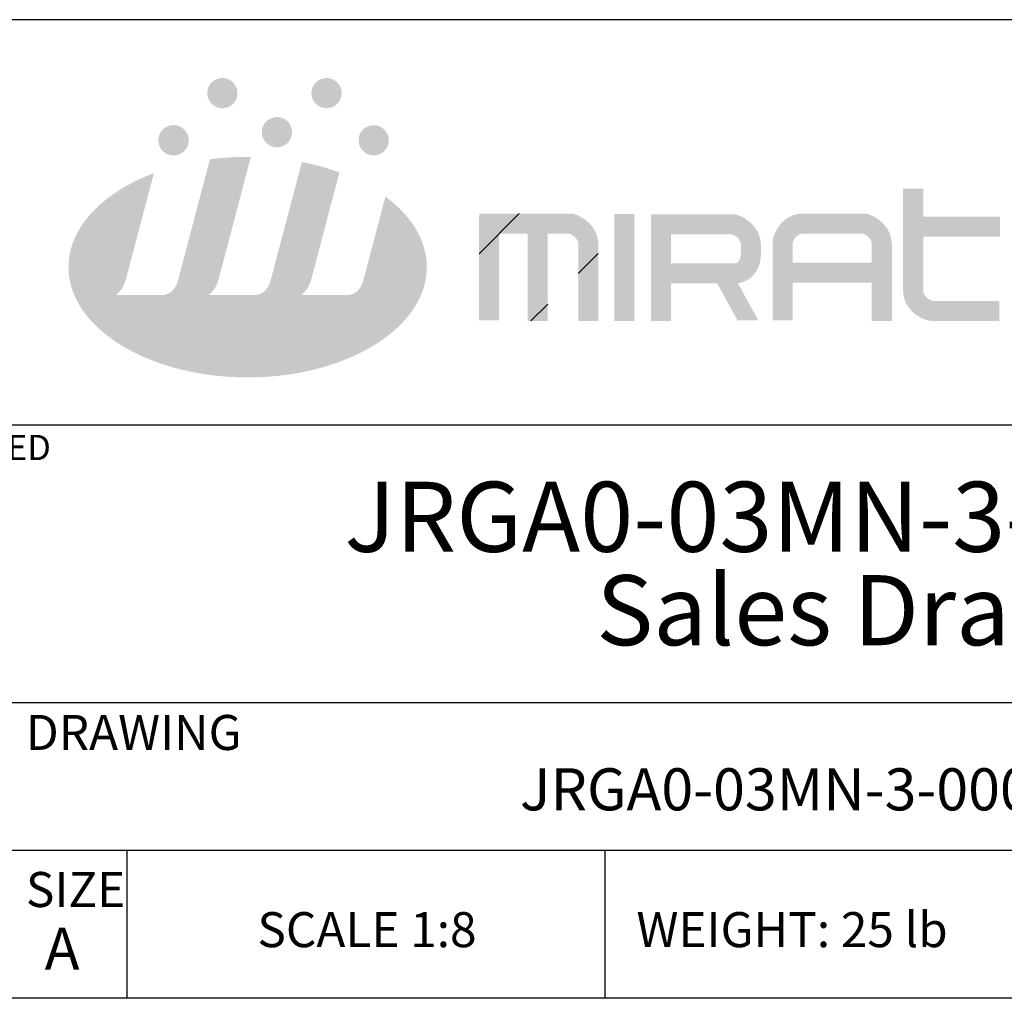
# Model space of a CAD drawing. Units: inches. Extents: x 4 to 84, y 4 to 63.
# Drawn here: x 62.5 to 74.3, y 4 to 15.6 of the extents above; entities that cross this region are included whole.
import ezdxf

# ---------------------------------------------------------------- set-up
doc = ezdxf.new("R2010")
doc.units = ezdxf.units.IN
doc.header["$LTSCALE"] = 8
doc.header["$MEASUREMENT"] = 0
for name, color, linetype in [('FORMAT', 7, 'Continuous'), ('LOGO_BLUE', 152, 'Continuous'), ('LOGO_GREEN', 134, 'Continuous')]:
    doc.layers.add(name, color=color, linetype=linetype)
doc.styles.add('SLDTEXTSTYLE0', font='TXT', dxfattribs={"width": 0.75})

# ---------------------------------------------------------------- blocks, each defined once
blk = doc.blocks.new('SW_NOTE_2')
at = {"layer": 'FORMAT', "color": 0, "char_height": 0.83333, "attachment_point": 2, "style": 'SLDTEXTSTYLE0'}
for s, insert in [('JRGA0-03MN-3-00000ZAQ', (6.979, 1.074)), ('Sales Drawing', (6.899, -0.037))]:
    blk.add_mtext(s, dxfattribs=dict(at, insert=insert))

msp = doc.modelspace()

# ---------------------------------------------------------------- hatches: boundary and pattern name
at = {"layer": 'LOGO_BLUE'}
h = msp.add_hatch(color=256, dxfattribs=at)
edge = h.paths.add_edge_path(flags=0)
edge.add_spline(control_points=[(67.3872, 12.6963), (67.3872, 13.0151), (67.2023, 13.3071), (66.8951, 13.5344)], knot_values=[0, 0, 0, 0, 1, 1, 1, 1], weights=[1, 1, 1, 1], degree=3, periodic=0)
edge.add_line((66.8951, 13.5344), (66.6288, 12.5256))
edge.add_spline(control_points=[(66.6288, 12.5256), (66.5936, 12.4159), (66.523, 12.364), (66.4339, 12.364)], knot_values=[0, 0, 0, 0, 1, 1, 1, 1], weights=[1, 1, 1, 1], degree=3, periodic=0)
edge.add_line((66.4339, 12.364), (65.8947, 12.364))
edge.add_spline(control_points=[(65.8947, 12.364), (65.9559, 12.4264), (65.9659, 12.4264), (66.0065, 12.5256)], knot_values=[0, 0, 0, 0, 1, 1, 1, 1], weights=[1, 1, 1, 1], degree=3, periodic=0)
edge.add_line((66.0065, 12.5256), (66.3483, 13.8226))
edge.add_spline(control_points=[(66.3483, 13.8226), (66.2087, 13.8738), (66.0592, 13.9156), (65.9016, 13.9464)], knot_values=[0, 0, 0, 0, 1, 1, 1, 1], weights=[1, 1, 1, 1], degree=3, periodic=0)
edge.add_line((65.9016, 13.9464), (65.5263, 12.5256))
edge.add_spline(control_points=[(65.5263, 12.5256), (65.4911, 12.4159), (65.4204, 12.364), (65.3313, 12.364)], knot_values=[0, 0, 0, 0, 1, 1, 1, 1], weights=[1, 1, 1, 1], degree=3, periodic=0)
edge.add_line((65.3313, 12.364), (64.7921, 12.364))
edge.add_spline(control_points=[(64.7921, 12.364), (64.853, 12.4264), (64.8636, 12.4264), (64.9039, 12.5256)], knot_values=[0, 0, 0, 0, 1, 1, 1, 1], weights=[1, 1, 1, 1], degree=3, periodic=0)
edge.add_line((64.9039, 12.5256), (65.2915, 13.9972))
edge.add_spline(control_points=[(65.2915, 13.9972), (65.2915, 14.0008), (65.2922, 14.0039), (65.2925, 14.0073)], knot_values=[0, 0, 0, 0, 1, 1, 1, 1], weights=[1, 1, 1, 1], degree=3, periodic=0)
edge.add_spline(control_points=[(65.2925, 14.0073), (65.2802, 14.0074), (65.2683, 14.0078), (65.256, 14.0078)], knot_values=[0, 0, 0, 0, 1, 1, 1, 1], weights=[1, 1, 1, 1], degree=3, periodic=0)
edge.add_spline(control_points=[(65.256, 14.0078), (65.1018, 14.0078), (64.952, 13.9975), (64.8074, 13.9786)], knot_values=[0, 0, 0, 0, 1, 1, 1, 1], weights=[1, 1, 1, 1], degree=3, periodic=0)
edge.add_line((64.8074, 13.9786), (64.4238, 12.5256))
edge.add_spline(control_points=[(64.4238, 12.5256), (64.3886, 12.4159), (64.3177, 12.364), (64.2286, 12.364)], knot_values=[0, 0, 0, 0, 1, 1, 1, 1], weights=[1, 1, 1, 1], degree=3, periodic=0)
edge.add_line((64.2286, 12.364), (63.6897, 12.364))
edge.add_spline(control_points=[(63.6897, 12.364), (63.7505, 12.4264), (63.7606, 12.4264), (63.8011, 12.5256)], knot_values=[0, 0, 0, 0, 1, 1, 1, 1], weights=[1, 1, 1, 1], degree=3, periodic=0)
edge.add_line((63.8011, 12.5256), (64.1407, 13.8141))
edge.add_spline(control_points=[(64.1407, 13.8141), (63.5311, 13.5833), (63.1244, 13.1691), (63.1244, 12.6963)], knot_values=[0, 0, 0, 0, 1, 1, 1, 1], weights=[1, 1, 1, 1], degree=3, periodic=0)
edge.add_spline(control_points=[(63.1244, 12.6963), (63.1244, 11.972), (64.0788, 11.3847), (65.256, 11.3847)], knot_values=[0, 0, 0, 0, 1, 1, 1, 1], weights=[1, 1, 1, 1], degree=3, periodic=0)
edge.add_spline(control_points=[(65.256, 11.3847), (66.4331, 11.3847), (67.3872, 11.972), (67.3872, 12.6963)], knot_values=[0, 0, 0, 0, 1, 1, 1, 1], weights=[1, 1, 1, 1], degree=3, periodic=0)
h = msp.add_hatch(color=256, dxfattribs=at)
edge = h.paths.add_edge_path(flags=0)
edge.add_spline(control_points=[(73.294, 13.295), (73.294, 13.4835), (73.294, 13.6281)], knot_values=[0, 0, 0, 1, 1, 1], weights=[1, 1, 1], degree=2, periodic=0)
edge.add_line((73.294, 13.6281), (73.0558, 13.6281))
edge.add_line((73.0558, 13.6281), (73.0558, 12.4446))
edge.add_spline(control_points=[(73.0558, 12.4446), (73.0464, 12.1883), (73.258, 12.0797), (73.3712, 12.0587)], knot_values=[0, 0, 0, 0, 1, 1, 1, 1], weights=[1, 1, 1, 1], degree=3, periodic=0)
edge.add_line((73.3712, 12.0587), (73.3821, 12.0566))
edge.add_line((73.3821, 12.0566), (74.1998, 12.0566))
edge.add_line((74.1998, 12.0566), (74.1998, 12.2951))
edge.add_spline(control_points=[(74.1998, 12.2951), (73.4388, 12.2951), (73.4087, 12.2951)], knot_values=[0, 0, 0, 1, 1, 1], weights=[1, 1, 1], degree=2, periodic=0)
edge.add_spline(control_points=[(73.4087, 12.2951), (73.3751, 12.3036), (73.294, 12.3334), (73.294, 12.4335)], knot_values=[0, 0, 0, 0, 1, 1, 1, 1], weights=[1, 1, 1, 1], degree=3, periodic=0)
edge.add_spline(control_points=[(73.294, 12.4335), (73.294, 12.4346), (73.294, 12.7501), (73.294, 13.0565)], knot_values=[0, 0, 0, 0, 1, 1, 1, 1], weights=[1, 1, 1, 1], degree=3, periodic=0)
edge.add_line((73.294, 13.0565), (74.208, 13.0565))
edge.add_line((74.208, 13.0565), (74.208, 13.295))
edge.add_line((74.208, 13.295), (73.294, 13.295))
h = msp.add_hatch(dxfattribs=at)
h.set_pattern_fill('ANSI31', color=152, scale=8, style=0)
edge = h.paths.add_edge_path(flags=0)
edge.add_spline(control_points=[(69.4287, 12.971), (69.4189, 13.1993), (69.2284, 13.3053), (69.1288, 13.3302)], knot_values=[0, 0, 0, 0, 1, 1, 1, 1], weights=[1, 1, 1, 1], degree=3, periodic=0)
edge.add_line((69.1288, 13.3302), (69.1147, 13.3336))
edge.add_line((69.1147, 13.3336), (68.0115, 13.3336))
edge.add_line((68.0115, 13.3336), (68.0115, 13.2789))
edge.add_line((68.0115, 13.2789), (68.01, 13.2789))
edge.add_line((68.01, 13.2789), (68.01, 12.0649))
edge.add_line((68.01, 12.0649), (68.2483, 12.0649))
edge.add_line((68.2483, 12.0649), (68.2483, 13.0952))
edge.add_spline(control_points=[(68.2483, 13.0952), (68.3487, 13.0952), (68.4695, 13.0952), (68.5876, 13.0952)], knot_values=[0, 0, 0, 0, 1, 1, 1, 1], weights=[1, 1, 1, 1], degree=3, periodic=0)
edge.add_line((68.5876, 13.0952), (68.5876, 12.0566))
edge.add_line((68.5876, 12.0566), (68.8261, 12.0566))
edge.add_line((68.8261, 12.0566), (68.8261, 13.0952))
edge.add_spline(control_points=[(68.8261, 13.0952), (68.9651, 13.0952), (69.0694, 13.0952), (69.0807, 13.0952)], knot_values=[0, 0, 0, 0, 1, 1, 1, 1], weights=[1, 1, 1, 1], degree=3, periodic=0)
edge.add_spline(control_points=[(69.0807, 13.0952), (69.1079, 13.086), (69.1868, 13.053), (69.1905, 12.9659)], knot_values=[0, 0, 0, 0, 1, 1, 1, 1], weights=[1, 1, 1, 1], degree=3, periodic=0)
edge.add_line((69.1905, 12.9659), (69.1905, 12.0566))
edge.add_line((69.1905, 12.0566), (69.4287, 12.0566))
edge.add_line((69.4287, 12.0566), (69.4287, 12.971))
h = msp.add_hatch(color=256, dxfattribs=at)
edge = h.paths.add_edge_path(flags=0)
edge.add_spline(control_points=[(69.4287, 12.971), (69.4189, 13.1993), (69.2284, 13.3053), (69.1288, 13.3302)], knot_values=[0, 0, 0, 0, 1, 1, 1, 1], weights=[1, 1, 1, 1], degree=3, periodic=0)
edge.add_line((69.1288, 13.3302), (69.1147, 13.3336))
edge.add_line((69.1147, 13.3336), (68.0115, 13.3336))
edge.add_line((68.0115, 13.3336), (68.0115, 13.2789))
edge.add_line((68.0115, 13.2789), (68.01, 13.2789))
edge.add_line((68.01, 13.2789), (68.01, 12.0649))
edge.add_line((68.01, 12.0649), (68.2483, 12.0649))
edge.add_line((68.2483, 12.0649), (68.2483, 13.0952))
edge.add_spline(control_points=[(68.2483, 13.0952), (68.3487, 13.0952), (68.4695, 13.0952), (68.5876, 13.0952)], knot_values=[0, 0, 0, 0, 1, 1, 1, 1], weights=[1, 1, 1, 1], degree=3, periodic=0)
edge.add_line((68.5876, 13.0952), (68.5876, 12.0566))
edge.add_line((68.5876, 12.0566), (68.8261, 12.0566))
edge.add_line((68.8261, 12.0566), (68.8261, 13.0952))
edge.add_spline(control_points=[(68.8261, 13.0952), (68.9651, 13.0952), (69.0694, 13.0952), (69.0807, 13.0952)], knot_values=[0, 0, 0, 0, 1, 1, 1, 1], weights=[1, 1, 1, 1], degree=3, periodic=0)
edge.add_spline(control_points=[(69.0807, 13.0952), (69.1079, 13.086), (69.1868, 13.053), (69.1905, 12.9659)], knot_values=[0, 0, 0, 0, 1, 1, 1, 1], weights=[1, 1, 1, 1], degree=3, periodic=0)
edge.add_line((69.1905, 12.9659), (69.1905, 12.0566))
edge.add_line((69.1905, 12.0566), (69.4287, 12.0566))
edge.add_line((69.4287, 12.0566), (69.4287, 12.971))
msp.add_hatch(color=256, dxfattribs=at).paths.add_polyline_path([(69.6184, 13.3271), (69.6184, 12.0566), (69.8567, 12.0566), (69.8567, 13.3271)], flags=0)
h = msp.add_hatch(color=256, dxfattribs=at)
edge = h.paths.add_edge_path(flags=0)
edge.add_spline(control_points=[(71.2656, 12.592), (71.3745, 12.7047), (71.3643, 12.8769), (71.3629, 12.8962)], knot_values=[0, 0, 0, 0, 1, 1, 1, 1], weights=[1, 1, 1, 1], degree=3, periodic=0)
edge.add_line((71.3629, 12.8962), (71.3632, 12.9628))
edge.add_spline(control_points=[(71.3632, 12.9628), (71.3531, 13.1911), (71.1625, 13.297), (71.0631, 13.3218)], knot_values=[0, 0, 0, 0, 1, 1, 1, 1], weights=[1, 1, 1, 1], degree=3, periodic=0)
edge.add_line((71.0631, 13.3218), (71.0488, 13.3254))
edge.add_line((71.0488, 13.3254), (70.0552, 13.3254))
edge.add_line((70.0552, 13.3254), (70.0552, 13.2842))
edge.add_line((70.0552, 13.2842), (70.0548, 13.2842))
edge.add_line((70.0548, 13.2842), (70.0548, 12.0566))
edge.add_line((70.0548, 12.0566), (70.2929, 12.0566))
edge.add_line((70.2929, 12.0566), (70.2929, 12.5038))
edge.add_line((70.2929, 12.5038), (70.8425, 12.5038))
edge.add_line((70.8425, 12.5038), (71.0837, 12.0641))
edge.add_line((71.0837, 12.0641), (71.331, 12.0641))
edge.add_line((71.331, 12.0641), (71.0887, 12.5058))
edge.add_spline(control_points=[(71.0887, 12.5058), (71.175, 12.517), (71.2319, 12.5566), (71.2656, 12.592)], knot_values=[0, 0, 0, 0, 1, 1, 1, 1], weights=[1, 1, 1, 1], degree=3, periodic=0)
edge = h.paths.add_edge_path(flags=0)
edge.add_spline(control_points=[(71.1251, 12.8868), (71.1251, 12.8824), (71.1254, 12.8777), (71.1254, 12.8724)], knot_values=[0, 0, 0, 0, 1, 1, 1, 1], weights=[1, 1, 1, 1], degree=3, periodic=0)
edge.add_spline(control_points=[(71.1254, 12.8724), (71.1253, 12.8354), (71.1178, 12.782), (71.0934, 12.7574)], knot_values=[0, 0, 0, 0, 1, 1, 1, 1], weights=[1, 1, 1, 1], degree=3, periodic=0)
edge.add_spline(control_points=[(71.0934, 12.7574), (71.0885, 12.7526), (71.0759, 12.7397), (71.0342, 12.7422)], knot_values=[0, 0, 0, 0, 1, 1, 1, 1], weights=[1, 1, 1, 1], degree=3, periodic=0)
edge.add_line((71.0342, 12.7422), (70.2929, 12.7422))
edge.add_line((70.2929, 12.7422), (70.2929, 13.087))
edge.add_spline(control_points=[(70.2929, 13.087), (70.5691, 13.087), (70.99, 13.087), (71.0147, 13.087)], knot_values=[0, 0, 0, 0, 1, 1, 1, 1], weights=[1, 1, 1, 1], degree=3, periodic=0)
edge.add_spline(control_points=[(71.0147, 13.087), (71.0421, 13.0778), (71.1209, 13.0447), (71.1251, 12.9576)], knot_values=[0, 0, 0, 0, 1, 1, 1, 1], weights=[1, 1, 1, 1], degree=3, periodic=0)
edge.add_line((71.1251, 12.9576), (71.1251, 12.8868))
h = msp.add_hatch(color=256, dxfattribs=at)
edge = h.paths.add_edge_path(flags=0)
edge.add_spline(control_points=[(72.9214, 12.9711), (72.9116, 13.1993), (72.7208, 13.3053), (72.6209, 13.3302)], knot_values=[0, 0, 0, 0, 1, 1, 1, 1], weights=[1, 1, 1, 1], degree=3, periodic=0)
edge.add_line((72.6209, 13.3302), (72.6067, 13.3337))
edge.add_line((72.6067, 13.3337), (71.8903, 13.3337))
edge.add_spline(control_points=[(71.8903, 13.3337), (71.6337, 13.3431), (71.5254, 13.1313), (71.5042, 13.0179)], knot_values=[0, 0, 0, 0, 1, 1, 1, 1], weights=[1, 1, 1, 1], degree=3, periodic=0)
edge.add_line((71.5042, 13.0179), (71.502, 13.0071))
edge.add_line((71.502, 13.0071), (71.502, 12.065))
edge.add_line((71.502, 12.065), (71.7406, 12.065))
edge.add_spline(control_points=[(71.7406, 12.065), (71.7406, 12.2867), (71.7406, 12.5121)], knot_values=[0, 0, 0, 1, 1, 1], weights=[1, 1, 1], degree=2, periodic=0)
edge.add_line((71.7406, 12.5121), (72.683, 12.5121))
edge.add_line((72.683, 12.5121), (72.683, 12.0567))
edge.add_line((72.683, 12.0567), (72.9214, 12.0567))
edge.add_line((72.9214, 12.0567), (72.9214, 12.9711))
edge = h.paths.add_edge_path(flags=0)
edge.add_spline(control_points=[(71.8858, 13.0953), (72.5366, 13.0953), (72.5729, 13.0953)], knot_values=[0, 0, 0, 1, 1, 1], weights=[1, 1, 1], degree=2, periodic=0)
edge.add_spline(control_points=[(72.5729, 13.0953), (72.6004, 13.0861), (72.6791, 13.053), (72.683, 12.9661)], knot_values=[0, 0, 0, 0, 1, 1, 1, 1], weights=[1, 1, 1, 1], degree=3, periodic=0)
edge.add_line((72.683, 12.9661), (72.683, 12.7505))
edge.add_line((72.683, 12.7505), (71.7406, 12.7505))
edge.add_spline(control_points=[(71.7406, 12.7505), (71.7406, 12.876), (71.7406, 12.9708), (71.7406, 12.9805)], knot_values=[0, 0, 0, 0, 1, 1, 1, 1], weights=[1, 1, 1, 1], degree=3, periodic=0)
edge.add_spline(control_points=[(71.7406, 12.9805), (71.7493, 13.0152), (71.7803, 13.0992), (71.8858, 13.0953)], knot_values=[0, 0, 0, 0, 1, 1, 1, 1], weights=[1, 1, 1, 1], degree=3, periodic=0)
at = {"layer": 'LOGO_GREEN'}
h = msp.add_hatch(color=256, dxfattribs=at)
edge = h.paths.add_edge_path(flags=0)
edge.add_spline(control_points=[(64.955, 14.586), (65.0541, 14.586), (65.1347, 14.6662), (65.1347, 14.7655)], knot_values=[0, 0, 0, 0, 1, 1, 1, 1], weights=[1, 1, 1, 1], degree=3, periodic=0)
edge.add_spline(control_points=[(65.1347, 14.7655), (65.1347, 14.8647), (65.0541, 14.9446), (64.955, 14.9446)], knot_values=[0, 0, 0, 0, 1, 1, 1, 1], weights=[1, 1, 1, 1], degree=3, periodic=0)
edge.add_spline(control_points=[(64.955, 14.9446), (64.856, 14.9446), (64.7757, 14.8647), (64.7757, 14.7655)], knot_values=[0, 0, 0, 0, 1, 1, 1, 1], weights=[1, 1, 1, 1], degree=3, periodic=0)
edge.add_spline(control_points=[(64.7757, 14.7655), (64.7757, 14.6662), (64.856, 14.586), (64.955, 14.586)], knot_values=[0, 0, 0, 0, 1, 1, 1, 1], weights=[1, 1, 1, 1], degree=3, periodic=0)
h = msp.add_hatch(color=256, dxfattribs=at)
edge = h.paths.add_edge_path(flags=0)
edge.add_spline(control_points=[(66.1946, 14.586), (66.2934, 14.586), (66.3741, 14.6662), (66.3741, 14.7655)], knot_values=[0, 0, 0, 0, 1, 1, 1, 1], weights=[1, 1, 1, 1], degree=3, periodic=0)
edge.add_spline(control_points=[(66.3741, 14.7655), (66.3741, 14.8647), (66.2934, 14.9446), (66.1946, 14.9446)], knot_values=[0, 0, 0, 0, 1, 1, 1, 1], weights=[1, 1, 1, 1], degree=3, periodic=0)
edge.add_spline(control_points=[(66.1946, 14.9446), (66.0956, 14.9446), (66.0153, 14.8647), (66.0153, 14.7655)], knot_values=[0, 0, 0, 0, 1, 1, 1, 1], weights=[1, 1, 1, 1], degree=3, periodic=0)
edge.add_spline(control_points=[(66.0153, 14.7655), (66.0153, 14.6662), (66.0956, 14.586), (66.1946, 14.586)], knot_values=[0, 0, 0, 0, 1, 1, 1, 1], weights=[1, 1, 1, 1], degree=3, periodic=0)
h = msp.add_hatch(color=256, dxfattribs=at)
edge = h.paths.add_edge_path(flags=0)
edge.add_spline(control_points=[(65.6045, 14.1221), (65.7034, 14.1221), (65.7839, 14.2023), (65.7839, 14.3017)], knot_values=[0, 0, 0, 0, 1, 1, 1, 1], weights=[1, 1, 1, 1], degree=3, periodic=0)
edge.add_spline(control_points=[(65.7839, 14.3017), (65.7839, 14.4007), (65.7034, 14.4807), (65.6045, 14.4807)], knot_values=[0, 0, 0, 0, 1, 1, 1, 1], weights=[1, 1, 1, 1], degree=3, periodic=0)
edge.add_spline(control_points=[(65.6045, 14.4807), (65.5053, 14.4807), (65.425, 14.4007), (65.425, 14.3017)], knot_values=[0, 0, 0, 0, 1, 1, 1, 1], weights=[1, 1, 1, 1], degree=3, periodic=0)
edge.add_spline(control_points=[(65.425, 14.3017), (65.425, 14.2023), (65.5053, 14.1221), (65.6045, 14.1221)], knot_values=[0, 0, 0, 0, 1, 1, 1, 1], weights=[1, 1, 1, 1], degree=3, periodic=0)
h = msp.add_hatch(color=256, dxfattribs=at)
edge = h.paths.add_edge_path(flags=0)
edge.add_spline(control_points=[(64.3743, 14.0243), (64.4737, 14.0243), (64.5547, 14.105), (64.5547, 14.2048)], knot_values=[0, 0, 0, 0, 1, 1, 1, 1], weights=[1, 1, 1, 1], degree=3, periodic=0)
edge.add_spline(control_points=[(64.5547, 14.2048), (64.5547, 14.3045), (64.4737, 14.3849), (64.3743, 14.3849)], knot_values=[0, 0, 0, 0, 1, 1, 1, 1], weights=[1, 1, 1, 1], degree=3, periodic=0)
edge.add_spline(control_points=[(64.3743, 14.3849), (64.2745, 14.3849), (64.1939, 14.3045), (64.1939, 14.2048)], knot_values=[0, 0, 0, 0, 1, 1, 1, 1], weights=[1, 1, 1, 1], degree=3, periodic=0)
edge.add_spline(control_points=[(64.1939, 14.2048), (64.1939, 14.105), (64.2745, 14.0243), (64.3743, 14.0243)], knot_values=[0, 0, 0, 0, 1, 1, 1, 1], weights=[1, 1, 1, 1], degree=3, periodic=0)
h = msp.add_hatch(color=256, dxfattribs=at)
edge = h.paths.add_edge_path(flags=0)
edge.add_spline(control_points=[(66.7551, 14.0253), (66.8543, 14.0253), (66.9348, 14.1055), (66.9348, 14.2048)], knot_values=[0, 0, 0, 0, 1, 1, 1, 1], weights=[1, 1, 1, 1], degree=3, periodic=0)
edge.add_spline(control_points=[(66.9348, 14.2048), (66.9348, 14.3038), (66.8543, 14.3839), (66.7551, 14.3839)], knot_values=[0, 0, 0, 0, 1, 1, 1, 1], weights=[1, 1, 1, 1], degree=3, periodic=0)
edge.add_spline(control_points=[(66.7551, 14.3839), (66.6564, 14.3839), (66.576, 14.3038), (66.576, 14.2048)], knot_values=[0, 0, 0, 0, 1, 1, 1, 1], weights=[1, 1, 1, 1], degree=3, periodic=0)
edge.add_spline(control_points=[(66.576, 14.2048), (66.576, 14.1055), (66.6564, 14.0253), (66.7551, 14.0253)], knot_values=[0, 0, 0, 0, 1, 1, 1, 1], weights=[1, 1, 1, 1], degree=3, periodic=0)

# ---------------------------------------------------------------- linework, layer by layer
at = {"layer": 'FORMAT'}
for p, q in [((84, 15.6389), (62.4, 15.6389)), ((62.4, 10.8202), (84, 10.8202)), ((62.4, 7.52), (84, 7.52)), ((62.4, 5.76), (84, 5.76)), ((63.8202, 5.76), (63.8202, 4)), ((69.5074, 5.76), (69.5074, 4)), ((84, 4), (4, 4))]:
    msp.add_line(p, q, dxfattribs=at)

# ---------------------------------------------------------------- block references
msp.add_blockref('SW_NOTE_2', (66.2454, 9.0696), dxfattribs=at)

# ---------------------------------------------------------------- texts
at = {"layer": 'FORMAT', "style": 'SLDTEXTSTYLE0'}
for s, insert, char_height, attachment_point in [('DIMENSIONAL TOLERANCES UNLESS OTHERWISE SPECIFIED', (51.4323, 10.7012), 0.3, 1), ('DRAWING', (62.6174, 7.3701), 0.41667, 1), ('JRGA0-03MN-3-00000ZAQ SD', (73.1001, 6.7353), 0.5, 2), ('SIZE', (62.6174, 5.5023), 0.41667, 1), ('WEIGHT: 25 lb', (69.8827, 5.0249), 0.416667, 1), ('SCALE 1:8', (66.6759, 5.0249), 0.41667, 2), ('A', (62.8416, 4.8398), 0.5, 1)]:
    msp.add_mtext(s, dxfattribs=dict(at, insert=insert, char_height=char_height, attachment_point=attachment_point))

doc.saveas('drawing.dxf')
